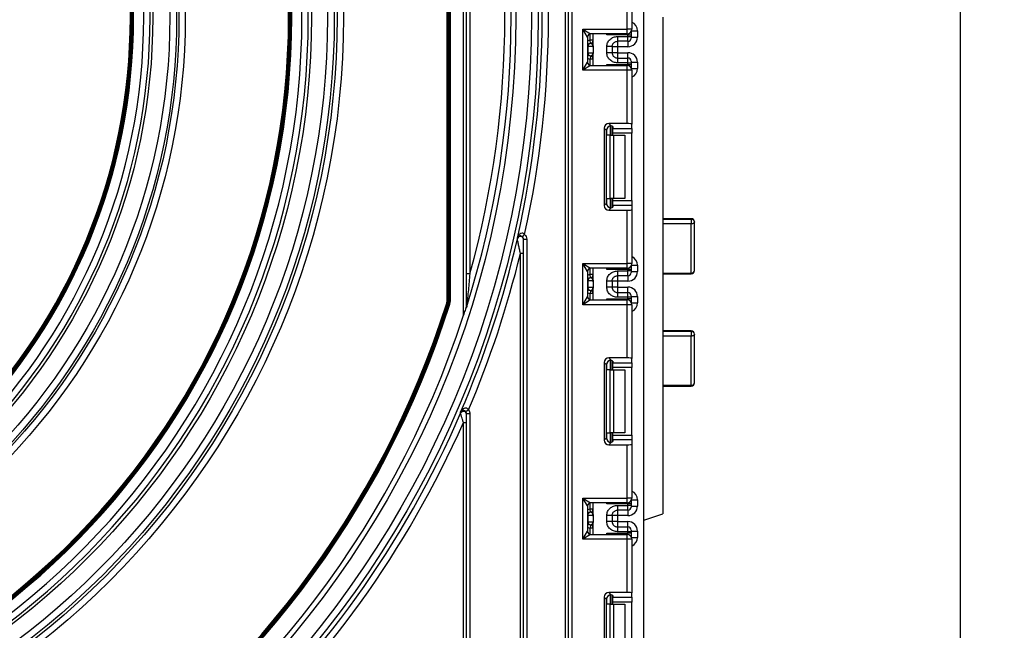
# Model space of a CAD drawing. Units: millimetres. Extents: x 8 to 422, y -29 to 291.
# Drawn here: x 188 to 210, y 172 to 186 of the extents above; entities that cross this region are included whole.
import ezdxf

# ---------------------------------------------------------------- set-up
doc = ezdxf.new("R2010")
doc.units = ezdxf.units.MM
doc.layers.add('FORMAT', color=7, linetype='Continuous')
doc.styles.add('SLDTEXTSTYLE1', font='TXT', dxfattribs={"width": 0.7})
doc.dimstyles.new('SLDDIMSTYLE0', dxfattribs={"dimtxt": 3.393075, "dimasz": 5, "dimexe": 0, "dimexo": 0.0625, "dimgap": 0.848269, "dimtad": 2, "dimdec": 4, "dimlfac": 7, "dimrnd": 1e-09, "dimzin": 12, "dimdsep": 46, "dimtxsty": 'SLDTEXTSTYLE1', "dimsah": 1, "dimcen": 0.09, "dimadec": 0, "dimazin": 3, "dimtfac": 1, "dimtdec": 4, "dimtofl": 0, "dimtmove": 0, "dimatfit": 3, "dimfxl": 0, "dimfrac": 2, "dimtolj": 1, "dimtzin": 12, "dimarcsym": 0})

# ---------------------------------------------------------------- blocks, each defined once
blk = doc.blocks.new('_D_2')
at = {"layer": 'FORMAT'}
for p, q in [((199.868, 241.015), (209.902, 241.015)), ((208.902, 241.015), (208.902, 153.015)), ((200.878, 153.015), (209.902, 153.015))]:
    blk.add_line(p, q, dxfattribs=at)
for points in [[(208.902, 241.015), (208.462, 236.015), (209.342, 236.015)], [(208.902, 153.015), (209.342, 158.015), (208.462, 158.015)]]:
    blk.add_solid(points, dxfattribs=at)
at = {"layer": 'FORMAT', "attachment_point": 1, "rotation": 90, "style": 'SLDTEXTSTYLE1'}
for s, insert, char_height in [('2', (204.528, 199.701), 3.393), ('%%p', (204.528, 196.593), 3.3931), ('616', (204.528, 190.802), 3.3931)]:
    blk.add_mtext(s, dxfattribs=dict(at, insert=insert, char_height=char_height))

msp = doc.modelspace()

# ---------------------------------------------------------------- linework, layer by layer
at = {"color": 7, "linetype": 'Continuous', "lineweight": 25}
for p, q in [((201.763286, 153.743356), (201.763286, 234.657642)), ((199.991857, 169.157642), (199.991857, 200.443356)), ((200.063286, 169.157642), (200.063286, 200.443356)), ((200.134714, 200.443356), (200.134714, 169.157642)), ((197.320429, 179.452121), (197.320429, 192.291735)), ((197.334714, 179.452121), (197.334714, 192.291735)), ((197.349, 192.291735), (197.349, 179.452121)), ((197.363286, 179.452121), (197.363286, 192.291735)), ((197.377571, 192.291735), (197.377571, 179.452121)), ((197.391857, 192.291735), (197.391857, 179.452121)), ((197.691857, 179.140265), (197.691857, 192.130231)), ((197.763286, 180.072589), (197.763286, 191.671267)), ((197.834714, 191.671267), (197.834714, 180.072589)), ((201.384714, 185.60288), (201.384714, 186.806286)), ((201.491857, 186.819442), (201.491857, 185.60288)), ((202.191857, 185.871928), (202.191857, 174.657642)), ((200.384714, 185.60288), (201.384714, 185.60288)), ((200.384714, 184.674309), (200.384714, 185.60288)), ((200.491857, 185.424309), (200.384714, 185.60288)), ((200.384714, 185.60288), (200.563286, 185.495737)), ((200.491857, 185.424309), (200.491857, 184.85288)), ((201.384714, 185.495737), (200.563286, 185.495737)), ((200.620429, 185.22778), (200.620429, 185.495737)), ((201.406143, 185.471553), (200.927274, 185.471553)), ((201.170429, 185.435057), (201.406143, 185.435057)), ((201.384714, 185.495737), (201.384714, 185.60288)), ((201.491857, 185.60288), (201.384714, 185.60288)), ((201.406143, 185.435057), (201.406143, 185.471553)), ((201.406143, 185.471553), (201.477571, 185.471553)), ((201.406143, 185.327931), (201.406143, 185.435057)), ((201.406143, 185.435057), (201.477571, 185.435057)), ((201.477571, 185.549428), (201.477571, 185.54297)), ((201.477571, 185.54297), (201.477571, 185.471553)), ((201.477571, 185.471553), (201.477571, 185.435057)), ((201.477571, 185.435057), (201.477571, 185.399348)), ((201.477571, 185.420383), (201.620429, 185.420383)), ((201.620429, 185.563415), (201.620429, 185.420383)), ((200.498636, 185.209849), (200.491857, 185.209849)), ((200.498636, 185.209849), (200.498636, 185.066992)), ((200.619299, 185.209849), (200.498636, 185.209849)), ((200.620429, 185.35199), (200.549, 185.35199)), ((200.556143, 185.280919), (200.549, 185.35199)), ((200.558967, 185.280556), (200.556143, 185.280919)), ((200.620429, 185.191918), (200.620429, 185.049061)), ((200.927571, 185.07014), (200.927571, 185.2067)), ((201.049, 185.2067), (201.049, 185.07014)), ((201.170429, 185.206065), (201.049, 185.206065)), ((201.406143, 185.327931), (201.170429, 185.327931)), ((201.406143, 185.206065), (201.170429, 185.206065)), ((201.170429, 185.206065), (201.170429, 185.070776)), ((200.491857, 185.066992), (200.498636, 185.066992)), ((200.498636, 185.066992), (200.619299, 185.066992)), ((200.556143, 184.995921), (200.549, 184.924851)), ((200.556143, 184.995921), (200.558967, 184.996285)), ((200.620429, 184.781452), (200.620429, 185.049061)), ((201.170429, 185.070776), (201.049, 185.070776)), ((201.170429, 185.070776), (201.406143, 185.070776)), ((201.170429, 184.94891), (201.170429, 184.841783)), ((201.170429, 184.94891), (201.406143, 184.94891)), ((201.406143, 184.841783), (201.406143, 184.94891)), ((200.384714, 184.674309), (200.491857, 184.85288)), ((200.563286, 184.781452), (200.384714, 184.674309)), ((200.620429, 184.924851), (200.549, 184.924851)), ((200.563286, 184.781452), (201.384714, 184.781452)), ((200.927274, 184.805636), (201.406143, 184.805636)), ((201.406143, 184.841783), (201.170429, 184.841783)), ((201.384714, 184.674309), (201.384714, 184.781452)), ((201.406143, 184.805636), (201.406143, 184.841783)), ((201.406143, 184.841783), (201.477571, 184.841783)), ((201.406143, 184.805636), (201.477571, 184.805636)), ((201.477571, 184.877492), (201.477571, 184.841783)), ((201.477571, 184.856457), (201.620429, 184.856457)), ((201.477571, 184.841783), (201.477571, 184.805636)), ((201.477571, 184.805636), (201.477571, 184.734218)), ((201.477571, 184.734218), (201.477571, 184.727761)), ((201.620429, 184.856457), (201.620429, 184.713774)), ((201.384714, 184.674309), (200.384714, 184.674309)), ((201.384714, 183.470903), (201.384714, 184.674309)), ((201.491857, 184.674309), (201.384714, 184.674309)), ((201.491857, 184.674309), (201.491857, 183.457747)), ((201.384714, 183.470903), (200.975417, 183.470903)), ((200.975417, 183.470903), (201.028039, 183.418281)), ((201.049, 183.408386), (201.049, 183.205261)), ((201.063286, 183.40074), (201.063286, 183.35967)), ((201.491857, 183.35967), (201.491857, 183.457747)), ((200.869073, 183.364559), (200.869073, 181.617392)), ((200.921695, 183.311937), (200.869073, 183.364559)), ((200.921695, 181.670014), (200.921695, 183.311937)), ((201.00462, 183.205261), (200.927274, 183.205261)), ((201.00462, 181.77669), (201.00462, 183.205261)), ((201.00462, 183.205261), (201.080381, 183.205261)), ((201.063286, 183.35967), (201.491857, 183.35967)), ((201.063286, 183.253326), (201.063286, 183.35967)), ((201.491857, 183.253326), (201.063286, 183.253326)), ((201.063286, 183.205261), (201.063286, 183.253326)), ((201.080381, 183.205261), (201.080381, 181.77669)), ((201.080381, 183.205261), (201.334714, 183.205261)), ((201.334714, 183.205261), (201.334714, 181.77669)), ((201.491857, 183.35967), (201.491857, 183.253326)), ((201.491857, 181.728625), (201.491857, 183.253326)), ((200.869073, 181.617392), (200.921695, 181.670014)), ((200.927274, 181.77669), (201.00462, 181.77669)), ((201.080381, 181.77669), (201.00462, 181.77669)), ((201.049, 181.77669), (201.049, 181.573565)), ((201.063286, 181.728625), (201.063286, 181.77669)), ((201.063286, 181.728625), (201.491857, 181.728625)), ((201.063286, 181.62228), (201.063286, 181.728625)), ((201.063286, 181.62228), (201.063286, 181.581211)), ((201.491857, 181.62228), (201.063286, 181.62228)), ((201.334714, 181.77669), (201.080381, 181.77669)), ((201.491857, 181.728625), (201.491857, 181.62228)), ((201.491857, 181.62228), (201.491857, 181.524203)), ((201.028039, 181.56367), (200.975417, 181.511048)), ((200.975417, 181.511048), (201.384714, 181.511048)), ((201.384714, 180.307642), (201.384714, 181.511048)), ((201.491857, 181.524203), (201.491857, 180.307642)), ((202.834714, 181.320298), (202.191857, 181.320298)), ((202.834714, 181.304868), (202.191857, 181.304868)), ((202.834714, 181.203986), (202.191857, 181.203986)), ((202.834714, 181.304868), (202.834714, 181.203986)), ((202.834714, 180.093174), (202.834714, 181.203986)), ((202.906143, 180.148739), (202.906143, 181.24887)), ((199.025204, 180.912621), (199.072836, 180.965808)), ((198.907937, 180.865889), (198.907925, 180.883512)), ((199.049, 180.859269), (199.120429, 180.859269)), ((199.049, 169.157642), (199.049, 180.859269)), ((199.120429, 180.859269), (199.120429, 169.157642)), ((199.049, 180.538214), (198.977571, 180.538214)), ((198.977571, 169.157642), (198.977571, 180.538214)), ((200.384714, 180.307642), (200.563286, 180.200499)), ((200.384714, 180.307642), (201.384714, 180.307642)), ((200.491857, 180.129071), (200.384714, 180.307642)), ((200.384714, 179.379071), (200.384714, 180.307642)), ((201.384714, 180.200499), (201.384714, 180.307642)), ((201.491857, 180.307642), (201.384714, 180.307642)), ((197.834714, 180.072589), (197.763286, 180.072589)), ((200.491857, 180.129071), (200.491857, 179.557642)), ((200.556143, 179.98566), (200.549, 180.05673)), ((200.620429, 180.05673), (200.549, 180.05673)), ((201.384714, 180.200499), (200.563286, 180.200499)), ((200.620429, 179.93252), (200.620429, 180.200499)), ((201.406143, 180.176315), (200.927274, 180.176315)), ((201.170429, 180.139797), (201.406143, 180.139797)), ((201.406143, 180.139797), (201.406143, 180.176315)), ((201.477571, 180.176315), (201.406143, 180.176315)), ((201.406143, 180.032671), (201.406143, 180.139797)), ((201.477571, 180.139797), (201.406143, 180.139797)), ((201.477571, 180.25419), (201.477571, 180.247732)), ((201.477571, 180.247732), (201.477571, 180.176315)), ((201.477571, 180.176315), (201.477571, 180.139797)), ((201.477571, 180.139797), (201.477571, 180.104089)), ((201.477571, 180.125124), (201.620429, 180.125124)), ((201.620429, 180.268176), (201.620429, 180.125124)), ((202.191857, 180.093174), (202.834714, 180.093174)), ((202.191857, 180.077311), (202.834714, 180.077311)), ((200.498636, 179.914589), (200.491857, 179.914589)), ((200.498636, 179.914589), (200.498636, 179.771732)), ((200.619299, 179.914589), (200.498636, 179.914589)), ((200.558967, 179.985296), (200.556143, 179.98566)), ((200.620429, 179.896658), (200.620429, 179.753801)), ((200.927571, 179.77488), (200.927571, 179.911441)), ((201.049, 179.911441), (201.049, 179.77488)), ((201.170429, 179.910805), (201.049, 179.910805)), ((201.406143, 180.032671), (201.170429, 180.032671)), ((201.406143, 179.910805), (201.170429, 179.910805)), ((201.170429, 179.910805), (201.170429, 179.775516)), ((200.491857, 179.771732), (200.498636, 179.771732)), ((200.498636, 179.771732), (200.619299, 179.771732)), ((200.556143, 179.700661), (200.549, 179.629591)), ((200.620429, 179.629591), (200.549, 179.629591)), ((200.556143, 179.700661), (200.558967, 179.701025)), ((200.620429, 179.486213), (200.620429, 179.753801)), ((201.170429, 179.775516), (201.049, 179.775516)), ((201.170429, 179.775516), (201.406143, 179.775516)), ((201.170429, 179.65365), (201.170429, 179.546524)), ((201.170429, 179.65365), (201.406143, 179.65365)), ((201.406143, 179.546524), (201.406143, 179.65365)), ((197.314397, 179.413204), (197.328013, 179.40888)), ((197.320429, 179.452121), (197.334714, 179.452121)), ((197.341628, 179.404555), (197.328013, 179.40888)), ((197.349, 179.452121), (197.334714, 179.452121)), ((197.368859, 179.395907), (197.355244, 179.400231)), ((197.377571, 179.452121), (197.363286, 179.452121)), ((197.368859, 179.395907), (197.382475, 179.391583)), ((197.377571, 179.452121), (197.391857, 179.452121)), ((200.384714, 179.379071), (200.491857, 179.557642)), ((200.563286, 179.486213), (200.384714, 179.379071)), ((200.563286, 179.486213), (201.384714, 179.486213)), ((200.927274, 179.510398), (201.406143, 179.510398)), ((201.406143, 179.546524), (201.170429, 179.546524)), ((201.384714, 179.379071), (201.384714, 179.486213)), ((201.406143, 179.510398), (201.406143, 179.546524)), ((201.477571, 179.546524), (201.406143, 179.546524)), ((201.477571, 179.510398), (201.406143, 179.510398)), ((201.477571, 179.582232), (201.477571, 179.546524)), ((201.477571, 179.561197), (201.620429, 179.561197)), ((201.477571, 179.546524), (201.477571, 179.510398)), ((201.477571, 179.510398), (201.477571, 179.43898)), ((201.477571, 179.43898), (201.477571, 179.432523)), ((201.620429, 179.561197), (201.620429, 179.418536)), ((201.384714, 179.379071), (200.384714, 179.379071)), ((201.491857, 179.379071), (201.384714, 179.379071)), ((201.384714, 178.175665), (201.384714, 179.379071)), ((201.491857, 179.379071), (201.491857, 178.162509)), ((202.834714, 178.787204), (202.191857, 178.787204)), ((202.834714, 178.770065), (202.191857, 178.770065)), ((202.834714, 178.770065), (202.834714, 178.669003)), ((202.834714, 178.669003), (202.191857, 178.669003)), ((202.834714, 177.558212), (202.834714, 178.669003)), ((202.906143, 177.612197), (202.906143, 178.715775)), ((200.869073, 178.06932), (200.869073, 176.322154)), ((200.921695, 178.016699), (200.869073, 178.06932)), ((200.975417, 178.175665), (201.028039, 178.123043)), ((201.384714, 178.175665), (200.975417, 178.175665)), ((201.049, 178.113148), (201.049, 177.910023)), ((201.063286, 178.105502), (201.063286, 178.064432)), ((201.063286, 178.064432), (201.491857, 178.064432)), ((201.063286, 177.958088), (201.063286, 178.064432)), ((201.491857, 178.064432), (201.491857, 178.162509)), ((201.491857, 178.064432), (201.491857, 177.958088)), ((200.921695, 176.374776), (200.921695, 178.016699)), ((201.00462, 177.910023), (200.927274, 177.910023)), ((201.00462, 176.481452), (201.00462, 177.910023)), ((201.00462, 177.910023), (201.080381, 177.910023)), ((201.491857, 177.958088), (201.063286, 177.958088)), ((201.063286, 177.910023), (201.063286, 177.958088)), ((201.080381, 177.910023), (201.080381, 176.481452)), ((201.080381, 177.910023), (201.334714, 177.910023)), ((201.334714, 177.910023), (201.334714, 176.481452)), ((201.491857, 176.433386), (201.491857, 177.958088)), ((202.191857, 177.558212), (202.834714, 177.558212)), ((202.191857, 177.540769), (202.834714, 177.540769)), ((197.626319, 176.924788), (197.626292, 176.948269)), ((197.804992, 177.002483), (197.748425, 176.95888)), ((197.691857, 176.718224), (197.763286, 176.718224)), ((197.691857, 169.157642), (197.691857, 176.718224)), ((197.763286, 169.157642), (197.763286, 176.915235)), ((197.834714, 176.915235), (197.763286, 176.915235)), ((197.834714, 176.915235), (197.834714, 169.157642)), ((200.869073, 176.322154), (200.921695, 176.374776)), ((200.927274, 176.481452), (201.00462, 176.481452)), ((201.080381, 176.481452), (201.00462, 176.481452)), ((201.049, 176.481452), (201.049, 176.278327)), ((201.063286, 176.433386), (201.063286, 176.481452)), ((201.063286, 176.433386), (201.491857, 176.433386)), ((201.063286, 176.327042), (201.063286, 176.433386)), ((201.063286, 176.327042), (201.063286, 176.285972)), ((201.491857, 176.327042), (201.063286, 176.327042)), ((201.334714, 176.481452), (201.080381, 176.481452)), ((201.491857, 176.433386), (201.491857, 176.327042)), ((201.491857, 176.327042), (201.491857, 176.228965)), ((201.028039, 176.268432), (200.975417, 176.21581)), ((200.975417, 176.21581), (201.384714, 176.21581)), ((201.384714, 175.012404), (201.384714, 176.21581)), ((201.491857, 176.228965), (201.491857, 175.012404)), ((200.384714, 175.012404), (201.384714, 175.012404)), ((200.384714, 174.083833), (200.384714, 175.012404)), ((200.384714, 175.012404), (200.563286, 174.905261)), ((200.491857, 174.833833), (200.384714, 175.012404)), ((201.491857, 175.012404), (201.384714, 175.012404)), ((201.384714, 174.905261), (201.384714, 175.012404)), ((201.477571, 174.958952), (201.477571, 174.952494)), ((201.477571, 174.952494), (201.477571, 174.881077)), ((201.620429, 174.972938), (201.620429, 174.829864)), ((200.491857, 174.833833), (200.491857, 174.262404)), ((200.556143, 174.6904), (200.549, 174.76147)), ((200.620429, 174.76147), (200.549, 174.76147)), ((201.384714, 174.905261), (200.563286, 174.905261)), ((200.620429, 174.63726), (200.620429, 174.905261)), ((201.406143, 174.881077), (200.927274, 174.881077)), ((201.170429, 174.844538), (201.406143, 174.844538)), ((201.406143, 174.737411), (201.170429, 174.737411)), ((201.406143, 174.844538), (201.406143, 174.881077)), ((201.477571, 174.881077), (201.406143, 174.881077)), ((201.406143, 174.737411), (201.406143, 174.844538)), ((201.477571, 174.844538), (201.406143, 174.844538)), ((201.477571, 174.881077), (201.477571, 174.844538)), ((201.477571, 174.844538), (201.477571, 174.808829)), ((201.477571, 174.829864), (201.620429, 174.829864)), ((200.498636, 174.619329), (200.491857, 174.619329)), ((200.498636, 174.619329), (200.498636, 174.476472)), ((200.619299, 174.619329), (200.498636, 174.619329)), ((200.558967, 174.690036), (200.556143, 174.6904)), ((200.620429, 174.601398), (200.620429, 174.458541)), ((200.927571, 174.479621), (200.927571, 174.616181)), ((201.049, 174.616181), (201.049, 174.479621)), ((201.170429, 174.615545), (201.049, 174.615545)), ((201.406143, 174.615545), (201.170429, 174.615545)), ((201.170429, 174.615545), (201.170429, 174.480256)), ((201.763286, 174.514785), (202.191857, 174.657642)), ((200.491857, 174.476472), (200.498636, 174.476472)), ((200.498636, 174.476472), (200.619299, 174.476472)), ((200.556143, 174.405402), (200.549, 174.334331)), ((200.620429, 174.334331), (200.549, 174.334331)), ((200.556143, 174.405402), (200.558967, 174.405765)), ((200.620429, 174.190975), (200.620429, 174.458541)), ((201.170429, 174.480256), (201.049, 174.480256)), ((201.170429, 174.480256), (201.406143, 174.480256)), ((201.170429, 174.35839), (201.170429, 174.251264)), ((201.170429, 174.35839), (201.406143, 174.35839)), ((201.406143, 174.251264), (201.406143, 174.35839)), ((201.477571, 174.286973), (201.477571, 174.251264)), ((200.384714, 174.083833), (200.491857, 174.262404)), ((200.563286, 174.190975), (200.384714, 174.083833)), ((201.384714, 174.083833), (200.384714, 174.083833)), ((200.563286, 174.190975), (201.384714, 174.190975)), ((200.927274, 174.21516), (201.406143, 174.21516)), ((201.406143, 174.251264), (201.170429, 174.251264)), ((201.384714, 174.083833), (201.384714, 174.190975)), ((201.384714, 172.880427), (201.384714, 174.083833)), ((201.491857, 174.083833), (201.384714, 174.083833)), ((201.406143, 174.21516), (201.406143, 174.251264)), ((201.477571, 174.251264), (201.406143, 174.251264)), ((201.477571, 174.21516), (201.406143, 174.21516)), ((201.477571, 174.265938), (201.620429, 174.265938)), ((201.477571, 174.251264), (201.477571, 174.21516)), ((201.477571, 174.21516), (201.477571, 174.143742)), ((201.477571, 174.143742), (201.477571, 174.137285)), ((201.491857, 174.083833), (201.491857, 172.867271)), ((201.620429, 174.265938), (201.620429, 174.123298)), ((200.869073, 172.774082), (200.869073, 171.026916)), ((200.921695, 172.72146), (200.869073, 172.774082)), ((200.921695, 171.079538), (200.921695, 172.72146)), ((201.384714, 172.880427), (200.975417, 172.880427)), ((200.975417, 172.880427), (201.028039, 172.827805)), ((201.049, 172.81791), (201.049, 172.614785)), ((201.063286, 172.810264), (201.063286, 172.769194)), ((201.063286, 172.769194), (201.491857, 172.769194)), ((201.063286, 172.66285), (201.063286, 172.769194)), ((201.491857, 172.769194), (201.491857, 172.867271)), ((201.491857, 172.769194), (201.491857, 172.66285)), ((201.00462, 172.614785), (200.927274, 172.614785)), ((201.00462, 171.186213), (201.00462, 172.614785)), ((201.00462, 172.614785), (201.080381, 172.614785)), ((201.491857, 172.66285), (201.063286, 172.66285)), ((201.063286, 172.614785), (201.063286, 172.66285)), ((201.080381, 172.614785), (201.080381, 171.186213)), ((201.080381, 172.614785), (201.334714, 172.614785)), ((201.334714, 172.614785), (201.334714, 171.186213)), ((201.491857, 171.138148), (201.491857, 172.66285))]:
    msp.add_line(p, q, dxfattribs=at)
at = {"color": 8, "linetype": 'Continuous', "lineweight": 25}
for p, q in [((200.549, 185.35199), (200.549, 185.494294)), ((200.927274, 185.471553), (200.927274, 185.495737)), ((201.406143, 185.471553), (201.406143, 185.497902)), ((201.477317, 185.548989), (201.477571, 185.54297)), ((201.484324, 185.563415), (201.620429, 185.563415)), ((201.170429, 185.327931), (201.170429, 185.206065)), ((201.406143, 185.327931), (201.406143, 185.206065)), ((201.170429, 185.070776), (201.170429, 184.94891)), ((201.406143, 184.94891), (201.406143, 185.070776)), ((200.549, 184.782895), (200.549, 184.924851)), ((200.927274, 184.781452), (200.927274, 184.805636)), ((201.406143, 184.779287), (201.406143, 184.805636)), ((201.477317, 184.7282), (201.477571, 184.734218)), ((201.484324, 184.713774), (201.620429, 184.713774)), ((201.013137, 183.414086), (201.013137, 183.205261)), ((201.013434, 183.205261), (201.013434, 183.414054)), ((200.927274, 183.205261), (200.927274, 183.346106)), ((200.927274, 181.635845), (200.927274, 181.77669)), ((201.013137, 181.77669), (201.013137, 181.567865)), ((201.013434, 181.567896), (201.013434, 181.77669)), ((202.834714, 181.320298), (202.834714, 181.304868)), ((200.549, 180.05673), (200.549, 180.199056)), ((200.927274, 180.176315), (200.927274, 180.200499)), ((201.406143, 180.176315), (201.406143, 180.202664)), ((201.477571, 180.247732), (201.477317, 180.253751)), ((201.484324, 180.268176), (201.620429, 180.268176)), ((202.834714, 180.093174), (202.834714, 180.077311)), ((201.170429, 180.032671), (201.170429, 179.910805)), ((201.406143, 180.032671), (201.406143, 179.910805)), ((200.549, 179.487657), (200.549, 179.629591)), ((201.170429, 179.775516), (201.170429, 179.65365)), ((201.406143, 179.65365), (201.406143, 179.775516)), ((200.927274, 179.486213), (200.927274, 179.510398)), ((201.406143, 179.484049), (201.406143, 179.510398)), ((201.477571, 179.43898), (201.477317, 179.432962)), ((201.484324, 179.418536), (201.620429, 179.418536)), ((202.834714, 178.787204), (202.834714, 178.770065)), ((201.013137, 178.118847), (201.013137, 177.910023)), ((201.013434, 177.910023), (201.013434, 178.118816)), ((200.927274, 177.910023), (200.927274, 178.050868)), ((202.834714, 177.558212), (202.834714, 177.540769)), ((200.927274, 176.340607), (200.927274, 176.481452)), ((201.013137, 176.481452), (201.013137, 176.272627)), ((201.013434, 176.272658), (201.013434, 176.481452)), ((201.477571, 174.952494), (201.477317, 174.958513)), ((201.484324, 174.972938), (201.620429, 174.972938)), ((200.549, 174.76147), (200.549, 174.903818)), ((200.927274, 174.881077), (200.927274, 174.905261)), ((201.170429, 174.737411), (201.170429, 174.615545)), ((201.406143, 174.881077), (201.406143, 174.907426)), ((201.406143, 174.737411), (201.406143, 174.615545)), ((200.549, 174.192419), (200.549, 174.334331)), ((201.170429, 174.480256), (201.170429, 174.35839)), ((201.406143, 174.35839), (201.406143, 174.480256)), ((200.927274, 174.190975), (200.927274, 174.21516)), ((201.406143, 174.188811), (201.406143, 174.21516)), ((201.477571, 174.143742), (201.477317, 174.137724)), ((201.484324, 174.123298), (201.620429, 174.123298)), ((200.927274, 172.614785), (200.927274, 172.75563)), ((201.013137, 172.823609), (201.013137, 172.614785)), ((201.013434, 172.614785), (201.013434, 172.823578))]:
    msp.add_line(p, q, dxfattribs=at)
at = {"color": 7, "linetype": 'Continuous', "lineweight": 25, "flags": 128}
for points in [[(202.906143, 181.24887), (202.90477, 181.240113), (202.900706, 181.231693), (202.894105, 181.223933), (202.885222, 181.217132), (202.874398, 181.21155), (202.862049, 181.207402), (202.848649, 181.204848), (202.834714, 181.203986)], [(197.759976, 179.318317), (197.75998, 179.322474), (197.759996, 179.339127), (197.760008, 179.352245)], [(202.906143, 178.715775), (202.90477, 178.70665), (202.900706, 178.697876), (202.894105, 178.68979), (202.885222, 178.682702), (202.874398, 178.676885), (202.862049, 178.672563), (202.848649, 178.669901), (202.834714, 178.669003)]]:
    msp.add_lwpolyline(points, dxfattribs=at)
at = {"color": 7, "linetype": 'Continuous', "lineweight": 25}
for radius in [22.40283, 22.25, 21.892857, 18.003818, 17.860967, 17.797374, 17.644544, 17.284028, 14.43239, 14.289538, 14.238412, 14.085582, 13.700132]:
    msp.add_circle((176.977571, 185.871928), radius, dxfattribs=at)
for centre, radius, start, end in [((176.977571, 185.871928), 17.210462, 180.9797913, 179.0202087), ((176.977571, 185.871928), 17.06761, 182.1480702, 177.8519298), ((176.977571, 185.871928), 16.837797, 182.4963923, 177.5036077), ((176.977571, 185.871928), 16.823512, 182.5102596, 177.4897404), ((176.977571, 185.871928), 16.809226, 182.5102596, 177.4897404), ((176.977571, 185.871928), 16.79494, 182.5113265, 177.4886735), ((176.977571, 185.871928), 16.780655, 182.5113265, 177.4886735), ((176.977571, 185.871928), 16.766369, 182.51433, 177.48567), ((176.977571, 185.871928), 13.639033, 181.2447133, 178.7552867), ((176.977571, 185.871928), 13.496182, 182.7255341, 177.2744659), ((176.977571, 185.871928), 13.266369, 183.1705427, 176.8294573), ((176.977571, 185.871928), 13.252083, 183.1886952, 176.8113048), ((176.977571, 185.871928), 13.237797, 183.1886952, 176.8113048), ((176.977571, 185.871928), 13.223512, 183.1902176, 176.8097824), ((176.977571, 185.871928), 13.209226, 183.1902176, 176.8097824), ((176.977571, 185.871928), 13.19494, 183.195506, 176.804494), ((176.977571, 185.871928), 21.791241, 342.4976336, 17.5023664), ((176.977571, 185.871928), 21.648389, 344.4613834, 15.5386166), ((176.977571, 185.871928), 22.490547, 347.1851889, 12.8148111), ((176.977571, 185.871928), 22.633398, 347.4809252, 12.5190748), ((176.977571, 185.871928), 21.780655, 181.1292574, 341.9970401), ((200.563286, 185.424309), 0.071429, 90, 180), ((201.384714, 185.60288), 0.107143, 270, 0), ((201.406148, 185.399354), 0.071423, 269.9956368, 359.9956361), ((200.563286, 185.209849), 0.071429, 95.7391705, 180), ((200.569702, 185.210304), 0.071067, 98.6874337, 180.3668574), ((200.549, 185.35199), 0.071429, 275.7391705, 0), ((200.549015, 185.351272), 0.071413, 278.0105824, 359.9924858), ((200.563286, 185.066992), 0.071429, 180, 264.2608295), ((200.569702, 185.066537), 0.071067, 179.6331426, 261.3125663), ((200.549, 184.924851), 0.071429, 0, 84.2608295), ((200.549015, 184.925568), 0.071413, 0.0075142, 81.9894176), ((201.406148, 184.877487), 0.071423, 0.0043639, 90.0043632), ((200.563286, 184.85288), 0.071429, 180, 270), ((201.384714, 184.674309), 0.107143, 0, 90), ((176.977571, 185.871928), 21.409226, 188.0545392, 342.3807964), ((176.977571, 185.871928), 21.39494, 188.0545392, 342.3807964), ((176.977571, 185.871928), 21.380655, 188.0545392, 342.3807964), ((176.977571, 185.871928), 21.366369, 188.0545392, 342.3807964), ((176.977571, 185.871928), 21.352083, 188.0545392, 342.3807964), ((176.977571, 185.871928), 21.337797, 188.0545392, 342.3807964), ((202.834714, 181.24887), 0.071429, 0, 90), ((202.841596, 181.240091), 0.065141, 7.7446041, 96.0644071), ((176.977571, 185.871928), 22.494474, 336.6276789, 347.1414271), ((198.977567, 180.849943), 0.071433, 0.0403122, 167.1013608), ((176.977571, 185.871928), 22.637325, 336.933067, 346.3720696), ((201.384714, 180.307642), 0.107143, 270, 0), ((200.563286, 180.129071), 0.071429, 90, 180), ((200.549, 180.05673), 0.071429, 275.7391705, 0), ((200.549015, 180.056012), 0.071413, 278.0105824, 359.9924858), ((201.406148, 180.104094), 0.071423, 269.9956368, 359.9956361), ((202.834714, 180.148739), 0.071429, 270, 0), ((202.841765, 180.157803), 0.065013, 263.7736556, 351.9856873), ((200.563286, 179.914589), 0.071429, 95.7391705, 180), ((200.569702, 179.915044), 0.071067, 98.6874337, 180.3668574), ((200.563286, 179.771732), 0.071429, 180, 264.2608295), ((200.569702, 179.771277), 0.071067, 179.6331426, 261.3125663), ((200.549, 179.629591), 0.071429, 0, 84.2608295), ((200.549015, 179.630309), 0.071413, 0.0075142, 81.9894176), ((201.406148, 179.582227), 0.071423, 0.0043639, 90.0043632), ((197.191857, 179.452121), 0.128571, 342.3807964, 0), ((197.191857, 179.452121), 0.142857, 342.3807964, 0), ((197.191857, 179.452121), 0.157143, 342.3807964, 0), ((197.191857, 179.452121), 0.171429, 342.3807964, 0), ((197.191857, 179.452121), 0.185714, 342.3807964, 0), ((197.191857, 179.452121), 0.2, 342.3807964, 0), ((200.563286, 179.557642), 0.071429, 180, 270), ((201.384714, 179.379071), 0.107143, 0, 90), ((197.805676, 179.341114), 0.042391, 150.4779969, 179.6664036), ((202.834714, 178.715775), 0.071429, 0, 90), ((202.842256, 178.705853), 0.064653, 8.8278613, 96.6984018), ((202.834714, 177.612197), 0.071429, 270, 0), ((202.842371, 177.622328), 0.064571, 263.1899667, 350.9734516), ((197.691855, 176.896374), 0.071431, 0.0132858, 156.5599949), ((176.977571, 185.871928), 22.503824, 312.23612, 336.5728283), ((176.977571, 185.871928), 22.646676, 312.4347802, 336.1592248), ((201.384714, 175.012404), 0.107143, 270, 0), ((200.563286, 174.833833), 0.071429, 90, 180), ((200.549, 174.76147), 0.071429, 275.7391705, 0), ((200.549015, 174.760752), 0.071413, 278.0105824, 359.9924858), ((201.406148, 174.808834), 0.071423, 269.9956368, 359.9956361), ((200.563286, 174.619329), 0.071429, 95.7391705, 180), ((200.569702, 174.619784), 0.071067, 98.6874337, 180.3668574), ((200.563286, 174.476472), 0.071429, 180, 264.2608295), ((200.569702, 174.476017), 0.071067, 179.6331426, 261.3125663), ((200.549, 174.334331), 0.071429, 0, 84.2608295), ((200.549015, 174.335049), 0.071413, 0.0075142, 81.9894176), ((201.406148, 174.286967), 0.071423, 0.0043639, 90.0043632), ((200.563286, 174.262404), 0.071429, 180, 270), ((201.384714, 174.083833), 0.107143, 0, 90)]:
    msp.add_arc(centre, radius, start, end, dxfattribs=at)
at = {"color": 8, "linetype": 'Continuous', "lineweight": 25}
for centre, start, end in [((200.563286, 185.209849), 95.7391705, 120), ((200.563286, 185.066992), 240, 264.2608295), ((200.563286, 179.914589), 95.7391705, 120), ((200.563286, 179.771732), 240, 264.2608295), ((200.563286, 174.619329), 95.7391705, 120), ((200.563286, 174.476472), 240, 264.2608295)]:
    msp.add_arc(centre, 0.142857, start, end, dxfattribs=at)
for centre, start_param, end_param in [((201.406143, 185.563415), 1.570796327, 2.730075808), ((201.406143, 184.713774), 0.411516846, 1.570796327), ((201.406143, 180.268176), 1.570796327, 2.730075808), ((201.406143, 179.418536), 0.411516846, 1.570796327), ((201.406143, 174.972938), 1.570796327, 2.730075808), ((201.406143, 174.123298), 0.411516846, 1.570796327)]:
    msp.add_ellipse(centre, major_axis=(0, -0.214318), ratio=0.999847695, start_param=start_param, end_param=end_param, dxfattribs=at)
at = {"color": 7, "linetype": 'Continuous', "lineweight": 25}
for centre, major_axis, ratio, start_param, end_param in [((201.406143, 185.420383), (0, -0.214318), 0.999847695, 0, 1.570796327), ((200.549, 185.209849), (0, 0.071429), 0.984183324, 4.71238898, 6.140921669), ((200.549, 185.066992), (0, 0.071429), 0.984183324, 3.283856291, 4.71238898), ((201.406143, 184.856457), (0, -0.214318), 0.999847695, 1.570796327, 3.141592654), ((200.97702, 183.362955), (0.076895, -0.076895), 0.985256536, 2.363620832, 3.919564476), ((201.029642, 183.310333), (0.076895, -0.076895), 0.985256536, 2.363620832, 3.919564476), ((200.920429, 183.40074), (0.142857, 0), 0.122784561, 0, 0.961557377), ((201.384714, 183.457747), (0.107143, 0), 0.122784561, 0, 1.570796327), ((200.97702, 181.618995), (0.076895, 0.076895), 0.985256536, 2.363620832, 3.919564476), ((201.029642, 181.671617), (0.076895, 0.076895), 0.985256536, 2.363620832, 3.919564476), ((200.920429, 181.581211), (0.142857, 0), 0.122784561, 5.32162793, 6.283185307), ((201.384714, 181.524203), (0.107143, 0), 0.122784561, 4.71238898, 6.283185307), ((201.406143, 180.125124), (0, -0.214318), 0.999847695, 0, 1.570796327), ((200.549, 179.914589), (0, 0.071429), 0.984183324, 4.71238898, 6.140921669), ((200.549, 179.771732), (0, 0.071429), 0.984183324, 3.283856291, 4.71238898), ((201.406143, 179.561197), (0, -0.214318), 0.999847695, 1.570796327, 3.141592654), ((200.97702, 178.067717), (0.076895, -0.076895), 0.985256536, 2.363620832, 3.919564476), ((201.029642, 178.015095), (0.076895, -0.076895), 0.985256536, 2.363620832, 3.919564476), ((200.920429, 178.105502), (0.142857, 0), 0.122784561, 0, 0.961557378), ((201.384714, 178.162509), (0.107143, 0), 0.122784561, 0, 1.570796327), ((200.97702, 176.323757), (0.076895, 0.076895), 0.985256536, 2.363620832, 3.919564476), ((201.029642, 176.376379), (0.076895, 0.076895), 0.985256536, 2.363620832, 3.919564476), ((200.920429, 176.285972), (0.142857, 0), 0.122784561, 5.32162793, 6.283185307), ((201.384714, 176.228965), (0.107143, 0), 0.122784561, 4.71238898, 6.283185307), ((201.406143, 174.829864), (0, -0.214318), 0.999847695, 0, 1.570796327), ((200.549, 174.619329), (0, 0.071429), 0.984183324, 4.71238898, 6.140921669), ((200.549, 174.476472), (0, 0.071429), 0.984183324, 3.283856291, 4.71238898), ((201.406143, 174.265938), (0, -0.214318), 0.999847695, 1.570796327, 3.141592654), ((200.97702, 172.772479), (0.076895, -0.076895), 0.985256536, 2.363620832, 3.919564476), ((201.029642, 172.719857), (0.076895, -0.076895), 0.985256536, 2.363620832, 3.919564476), ((200.920429, 172.810264), (0.142857, 0), 0.122784561, 0, 0.961557378), ((201.384714, 172.867271), (0.107143, 0), 0.122784561, 0, 1.570796327)]:
    msp.add_ellipse(centre, major_axis=major_axis, ratio=ratio, start_param=start_param, end_param=end_param, dxfattribs=at)
for points, knots in [([(200.9495, 185.495737), (200.942337, 185.48793), (200.934974, 185.479904), (200.927478, 185.471774), (200.927274, 185.471553)], [0, 0, 0, 0, 0.972761081, 1, 1, 1, 1]), ([(200.927571, 185.2067), (200.928417, 185.222466), (200.930075, 185.253353), (200.944686, 185.297508), (200.968439, 185.337594), (201.010561, 185.382668), (201.077572, 185.426462), (201.139329, 185.432179), (201.170429, 185.435057)], [0, 0, 0, 0, 0.127691908, 0.250153501, 0.37329111, 0.502918693, 0.749683713, 1, 1, 1, 1]), ([(200.620429, 185.191918), (200.620428, 185.192261), (200.620423, 185.195515), (200.620273, 185.201146), (200.619801, 185.206572), (200.619435, 185.209066), (200.619325, 185.209697), (200.619299, 185.209849)], [0, 0, 0, 0, 0.052873186, 0.501642397, 0.863973126, 0.967172032, 1, 1, 1, 1]), ([(201.049, 185.2067), (201.05043, 185.22102), (201.05268, 185.243552), (201.066908, 185.27168), (201.083129, 185.292538), (201.104034, 185.309318), (201.133011, 185.324172), (201.156004, 185.326482), (201.170429, 185.327931)], [0, 0, 0, 0, 0.224089739, 0.352604382, 0.491953964, 0.640034579, 0.774184727, 1, 1, 1, 1]), ([(200.619299, 185.066992), (200.619325, 185.066839), (200.61968, 185.06479), (200.620289, 185.059005), (200.620378, 185.052695), (200.620429, 185.049061)], [0, 0, 0, 0, 0.032907154, 0.442949029, 1, 1, 1, 1]), ([(201.170429, 184.841783), (201.139343, 184.844666), (201.07759, 184.850392), (201.010582, 184.894167), (200.968435, 184.93922), (200.944682, 184.979301), (200.930073, 185.023467), (200.928417, 185.054365), (200.927571, 185.07014)], [0, 0, 0, 0, 0.250211757, 0.497063764, 0.626636252, 0.749751869, 0.872235887, 1, 1, 1, 1]), ([(201.049, 185.07014), (201.05043, 185.055821), (201.05268, 185.033289), (201.066908, 185.005161), (201.083129, 184.984303), (201.104034, 184.967523), (201.133011, 184.952669), (201.156004, 184.950359), (201.170429, 184.94891)], [0, 0, 0, 0, 0.224088514, 0.352603463, 0.491953961, 0.640035897, 0.774186484, 1, 1, 1, 1]), ([(200.927274, 184.805636), (200.927478, 184.805415), (200.934974, 184.797285), (200.942337, 184.789259), (200.9495, 184.781452)], [0, 0, 0, 0, 0.027238919, 1, 1, 1, 1]), ([(199.072836, 180.965808), (199.06565, 180.97522), (199.056665, 180.983215), (199.036361, 180.993823), (199.025152, 180.996282), (198.993523, 180.995835), (198.975507, 180.986393), (198.94697, 180.963018), (198.935744, 180.948425), (198.918334, 180.917475), (198.912023, 180.900928), (198.907925, 180.883512)], [0, 0, 0, 0, 0.125, 0.125, 0.25, 0.25, 0.5, 0.5, 0.75, 0.75, 1, 1, 1, 1]), ([(199.072836, 180.965808), (199.08788, 180.952335), (199.099819, 180.935895), (199.116129, 180.899409), (199.120429, 180.879465), (199.120429, 180.859269)], [0, 0, 0, 0, 0.5, 0.5, 1, 1, 1, 1]), ([(199.025204, 180.912621), (199.016787, 180.92017), (199.006878, 180.925389), (198.9884, 180.931256), (198.980127, 180.932061), (198.958247, 180.931601), (198.947392, 180.927638), (198.929905, 180.917825), (198.923277, 180.911692), (198.913264, 180.898388), (198.909855, 180.891169), (198.907925, 180.883512)], [0, 0, 0, 0, 0.125, 0.125, 0.25, 0.25, 0.5, 0.5, 0.75, 0.75, 1, 1, 1, 1]), ([(198.977571, 180.538214), (198.970694, 180.569916), (198.963849, 180.601653), (198.95047, 180.664052), (198.943911, 180.694825), (198.931124, 180.755166), (198.924756, 180.785411), (198.916381, 180.825388), (198.9138, 180.837746), (198.909544, 180.858157), (198.908007, 180.86555), (198.907937, 180.865889)], [0, 0, 0, 0, 0.25, 0.25, 0.5, 0.5, 0.75, 0.75, 0.875, 0.875, 1, 1, 1, 1]), ([(197.763286, 179.341361), (197.763286, 179.351988), (197.763286, 179.364365), (197.763286, 179.390806), (197.763286, 179.4047), (197.763286, 179.447339), (197.763286, 179.477279), (197.763286, 179.568192), (197.763286, 179.63067), (197.763286, 179.756154), (197.763286, 179.819175), (197.763286, 179.945602), (197.763286, 180.009012), (197.763286, 180.072589)], [0, 0, 0, 0, 0.0625, 0.0625, 0.125, 0.125, 0.25, 0.25, 0.5, 0.5, 0.75, 0.75, 1, 1, 1, 1]), ([(197.834714, 180.072589), (197.824051, 179.951606), (197.813121, 179.830914), (197.796373, 179.650604), (197.790728, 179.590586), (197.782281, 179.501844), (197.779461, 179.472388), (197.775315, 179.429333), (197.773945, 179.415156), (197.771264, 179.387467), (197.76996, 179.374033), (197.768789, 179.362003)], [0, 0, 0, 0, 0.5, 0.5, 0.75, 0.75, 0.875, 0.875, 0.9375, 0.9375, 1, 1, 1, 1]), ([(200.9495, 180.200499), (200.942337, 180.192692), (200.934974, 180.184666), (200.927478, 180.176536), (200.927274, 180.176315)], [0, 0, 0, 0, 0.972761081, 1, 1, 1, 1]), ([(200.927571, 179.911441), (200.928417, 179.927206), (200.930075, 179.958093), (200.944686, 180.002249), (200.968439, 180.042335), (201.010561, 180.087408), (201.077572, 180.131202), (201.139329, 180.136919), (201.170429, 180.139797)], [0, 0, 0, 0, 0.127691908, 0.250153501, 0.37329111, 0.502918693, 0.749683713, 1, 1, 1, 1]), ([(200.620429, 179.896658), (200.620428, 179.897001), (200.620423, 179.900255), (200.620273, 179.905886), (200.619801, 179.911312), (200.619435, 179.913806), (200.619325, 179.914437), (200.619299, 179.914589)], [0, 0, 0, 0, 0.052873186, 0.501642397, 0.863973126, 0.967172032, 1, 1, 1, 1]), ([(201.049, 179.911441), (201.05043, 179.92576), (201.05268, 179.948292), (201.066908, 179.97642), (201.083129, 179.997278), (201.104034, 180.014058), (201.133011, 180.028912), (201.156004, 180.031222), (201.170429, 180.032671)], [0, 0, 0, 0, 0.224089739, 0.352604382, 0.491953964, 0.640034579, 0.774184727, 1, 1, 1, 1]), ([(200.619299, 179.771732), (200.619325, 179.77158), (200.61968, 179.76953), (200.620289, 179.763745), (200.620378, 179.757435), (200.620429, 179.753801)], [0, 0, 0, 0, 0.032907154, 0.442949029, 1, 1, 1, 1]), ([(201.170429, 179.546524), (201.139343, 179.549406), (201.07759, 179.555132), (201.010582, 179.598907), (200.968435, 179.64396), (200.944682, 179.684041), (200.930073, 179.728207), (200.928417, 179.759105), (200.927571, 179.77488)], [0, 0, 0, 0, 0.250211757, 0.497063764, 0.626636252, 0.749751869, 0.872235887, 1, 1, 1, 1]), ([(201.049, 179.77488), (201.05043, 179.760561), (201.05268, 179.738029), (201.066908, 179.709901), (201.083129, 179.689043), (201.104034, 179.672263), (201.133011, 179.657409), (201.156004, 179.655099), (201.170429, 179.65365)], [0, 0, 0, 0, 0.224088514, 0.352603463, 0.491953961, 0.640035897, 0.774186484, 1, 1, 1, 1]), ([(200.927274, 179.510398), (200.927478, 179.510177), (200.934974, 179.502047), (200.942337, 179.494021), (200.9495, 179.486213)], [0, 0, 0, 0, 0.0272389187, 1, 1, 1, 1]), ([(197.760008, 179.352245), (197.757835, 179.34552), (197.755297, 179.337584), (197.749995, 179.321), (197.747219, 179.312305), (197.738856, 179.286127), (197.733139, 179.268252), (197.715728, 179.213978), (197.703825, 179.177092), (197.691857, 179.140265)], [0, 0, 0, 0, 0.125, 0.125, 0.25, 0.25, 0.5, 0.5, 1, 1, 1, 1]), ([(197.804992, 177.002483), (197.799613, 177.013116), (197.792177, 177.022669), (197.773723, 177.036828), (197.763055, 177.041072), (197.742147, 177.044217), (197.731811, 177.04328), (197.712885, 177.038544), (197.704102, 177.034758), (197.679516, 177.020727), (197.666019, 177.008318), (197.642882, 176.980224), (197.633664, 176.964991), (197.626292, 176.948269)], [0, 0, 0, 0, 0.125, 0.125, 0.25, 0.25, 0.375, 0.375, 0.5, 0.5, 0.75, 0.75, 1, 1, 1, 1]), ([(197.748425, 176.95888), (197.741464, 176.967915), (197.732393, 176.974928), (197.715364, 176.983724), (197.707211, 176.985919), (197.685442, 176.988966), (197.673935, 176.986697), (197.654729, 176.979554), (197.647044, 176.974443), (197.634498, 176.962514), (197.629752, 176.955809), (197.626292, 176.948269)], [0, 0, 0, 0, 0.125, 0.125, 0.25, 0.25, 0.5, 0.5, 0.75, 0.75, 1, 1, 1, 1]), ([(197.691857, 176.718224), (197.684665, 176.740855), (197.677474, 176.763497), (197.663636, 176.807085), (197.656883, 176.828369), (197.647399, 176.858273), (197.644403, 176.867721), (197.638816, 176.885345), (197.636192, 176.893625), (197.629439, 176.914938), (197.626416, 176.924484), (197.626319, 176.924788)], [0, 0, 0, 0, 0.25, 0.25, 0.5, 0.5, 0.625, 0.625, 0.75, 0.75, 1, 1, 1, 1]), ([(200.9495, 174.905261), (200.942337, 174.897454), (200.934974, 174.889428), (200.927478, 174.881298), (200.927274, 174.881077)], [0, 0, 0, 0, 0.972761081, 1, 1, 1, 1]), ([(200.927571, 174.616181), (200.928417, 174.631947), (200.930075, 174.662833), (200.944686, 174.706989), (200.968439, 174.747075), (201.010561, 174.792148), (201.077572, 174.835942), (201.139329, 174.841659), (201.170429, 174.844538)], [0, 0, 0, 0, 0.127691908, 0.250153501, 0.37329111, 0.502918693, 0.749683713, 1, 1, 1, 1]), ([(201.049, 174.616181), (201.05043, 174.6305), (201.05268, 174.653032), (201.066908, 174.68116), (201.083129, 174.702018), (201.104034, 174.718798), (201.133011, 174.733652), (201.156004, 174.735962), (201.170429, 174.737411)], [0, 0, 0, 0, 0.224089739, 0.352604382, 0.491953964, 0.640034579, 0.774184727, 1, 1, 1, 1]), ([(200.620429, 174.601398), (200.620428, 174.601741), (200.620423, 174.604995), (200.620273, 174.610626), (200.619801, 174.616052), (200.619435, 174.618546), (200.619325, 174.619177), (200.619299, 174.619329)], [0, 0, 0, 0, 0.052873186, 0.501642397, 0.863973126, 0.967172032, 1, 1, 1, 1]), ([(200.619299, 174.476472), (200.619325, 174.47632), (200.61968, 174.47427), (200.620289, 174.468485), (200.620378, 174.462175), (200.620429, 174.458541)], [0, 0, 0, 0, 0.032907154, 0.442949029, 1, 1, 1, 1]), ([(201.170429, 174.251264), (201.139343, 174.254146), (201.07759, 174.259872), (201.010582, 174.303647), (200.968435, 174.3487), (200.944682, 174.388781), (200.930073, 174.432947), (200.928417, 174.463846), (200.927571, 174.479621)], [0, 0, 0, 0, 0.250211757, 0.497063764, 0.626636252, 0.749751869, 0.872235887, 1, 1, 1, 1]), ([(201.049, 174.479621), (201.05043, 174.465301), (201.05268, 174.442769), (201.066908, 174.414641), (201.083129, 174.393783), (201.104034, 174.377003), (201.133011, 174.362149), (201.156004, 174.359839), (201.170429, 174.35839)], [0, 0, 0, 0, 0.2240885143, 0.3526034627, 0.4919539608, 0.6400358966, 0.7741864839, 1, 1, 1, 1]), ([(200.927274, 174.21516), (200.927478, 174.214938), (200.934974, 174.206809), (200.942337, 174.198783), (200.9495, 174.190975)], [0, 0, 0, 0, 0.027238919, 1, 1, 1, 1])]:
    msp.add_open_spline(points, degree=3, knots=knots, dxfattribs=at)
for points in [[(201.170429, 185.435057), (201.170429, 185.420861), (201.170429, 185.39247), (201.170429, 185.356807), (201.170429, 185.332129), (201.170429, 185.32933), (201.170429, 185.327931)], [(200.620429, 185.22778), (200.620286, 185.221803), (200.620001, 185.209849), (200.620286, 185.197895), (200.620429, 185.191918)], [(201.049, 185.2067), (201.047175, 185.2067), (201.043524, 185.2067), (201.015444, 185.2067), (200.975306, 185.2067), (200.943483, 185.2067), (200.927571, 185.2067)], [(201.049, 185.07014), (201.047175, 185.07014), (201.043524, 185.07014), (201.015444, 185.07014), (200.975306, 185.07014), (200.943483, 185.07014), (200.927571, 185.07014)], [(199.049, 180.859269), (199.049, 180.879485), (199.04026, 180.899116), (199.025204, 180.912621)], [(201.170429, 180.139797), (201.170429, 180.125602), (201.170429, 180.09721), (201.170429, 180.061547), (201.170429, 180.036869), (201.170429, 180.03407), (201.170429, 180.032671)], [(200.620429, 179.93252), (200.620286, 179.926543), (200.620001, 179.914589), (200.620286, 179.902635), (200.620429, 179.896658)], [(201.049, 179.911441), (201.047175, 179.911441), (201.043524, 179.911441), (201.015444, 179.911441), (200.975306, 179.911441), (200.943483, 179.911441), (200.927571, 179.911441)], [(201.049, 179.77488), (201.047175, 179.77488), (201.043524, 179.77488), (201.015444, 179.77488), (200.975306, 179.77488), (200.943483, 179.77488), (200.927571, 179.77488)], [(197.768789, 179.362003), (197.76734, 179.347117), (197.764342, 179.3325), (197.759976, 179.318317)], [(197.763286, 179.341361), (197.763286, 179.333416), (197.762143, 179.325703), (197.759976, 179.318317)], [(197.763286, 176.915235), (197.763286, 176.931025), (197.758062, 176.946371), (197.748425, 176.95888)], [(197.804992, 177.002483), (197.824264, 176.977481), (197.834714, 176.946803), (197.834714, 176.915235)], [(201.170429, 174.844538), (201.170429, 174.830342), (201.170429, 174.80195), (201.170429, 174.766287), (201.170429, 174.741609), (201.170429, 174.73881), (201.170429, 174.737411)], [(200.620429, 174.63726), (200.620286, 174.631283), (200.620001, 174.619329), (200.620286, 174.607375), (200.620429, 174.601398)], [(201.049, 174.616181), (201.047175, 174.616181), (201.043524, 174.616181), (201.015444, 174.616181), (200.975306, 174.616181), (200.943483, 174.616181), (200.927571, 174.616181)], [(201.049, 174.479621), (201.047175, 174.479621), (201.043524, 174.479621), (201.015444, 174.479621), (200.975306, 174.479621), (200.943483, 174.479621), (200.927571, 174.479621)]]:
    msp.add_open_spline(points, degree=3, dxfattribs=at)

# ---------------------------------------------------------------- dimensions: what is measured, and where the dimension line sits
at = {"layer": 'FORMAT'}
dim = msp.add_linear_dim(base=(208.901803, 153.014785), p1=(199.868445, 241.014785), p2=(200.877571, 153.014785), angle=90, text='<>%%p2', dimstyle='SLDDIMSTYLE0', dxfattribs=at)
dim.commit()
dim.dimension.update_dxf_attribs({"geometry": '_D_2', "text_midpoint": (208.901803, 196.337574), "dimtype": 160})

doc.saveas('drawing.dxf')
